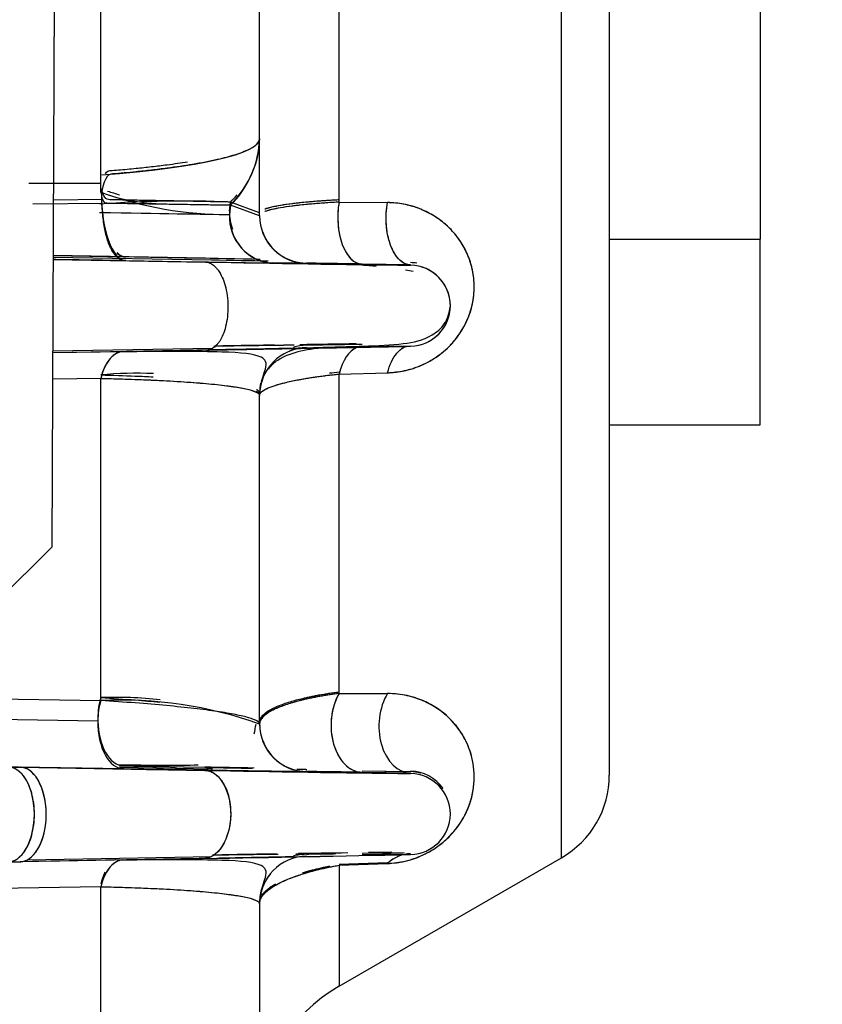
# Model space of a CAD drawing. Units: millimetres. Extents: x 0 to 408, y 0 to 202.
# Drawn here: x 243 to 246, y 134 to 137 of the extents above; entities that cross this region are included whole.
import ezdxf
from ezdxf.enums import TextEntityAlignment as Align
from ezdxf.lldxf.tags import DXFTag

# ---------------------------------------------------------------- set-up
doc = ezdxf.new("R2010")
doc.units = ezdxf.units.MM
for name, color, linetype in [('24880901_SOPORTE', 7, 'Continuous'), ('24883000_TMC60_0', 7, 'Continuous'), ('Predeterminado', 7, 'Continuous')]:
    doc.layers.add(name, color=color, linetype=linetype)
doc.styles.add('SEACAD_Arial', font='arial.ttf')
tags = doc.linetypes.add('HIDDEN2', pattern=[4.7625, 3.175, -1.5875]).pattern_tags.tags
tags[6:7] = [DXFTag(74, 4), DXFTag(75, 0), DXFTag(340, '0'), DXFTag(46, 0.0), DXFTag(50, 0.0), DXFTag(44, 0.0), DXFTag(45, 0.0)]
tags[4:5] = [DXFTag(74, 4), DXFTag(75, 0), DXFTag(340, '0'), DXFTag(46, 0.0), DXFTag(50, 0.0), DXFTag(44, 0.0), DXFTag(45, 0.0)]
doc.dimstyles.new('SOLE', dxfattribs={"dimtxt": 2.6, "dimasz": 2.08, "dimexe": 1.3, "dimexo": 1.3, "dimgap": 0.65, "dimtad": 1, "dimdec": 0, "dimlfac": 10, "dimdsep": 46, "dimtxsty": 'SEACAD_Arial', "dimblk1": '_SE_FILLED', "dimblk2": '_SE_FILLED', "dimsah": 1, "dimcen": 1.3, "dimadec": 0, "dimazin": 0, "dimtfac": 0.7, "dimtdec": 3, "dimtmove": 0, "dimatfit": 3, "dimfxl": 1, "dimarcsym": 0})

# ---------------------------------------------------------------- blocks, each defined once
blk = doc.blocks.new('SE2')
at = {"layer": '24880901_SOPORTE', "color": 7, "linetype": 'HIDDEN2'}
for p in [(243.4031, 138.6765), (242.8873, 134.9287)]:
    blk.add_line(p, (243.3894, 135.4265), dxfattribs=at)
at = {"layer": '24883000_TMC60_0', "color": 7, "linetype": 'HIDDEN2'}
for p, q in [((245.6176, 139.8112), (245.6176, 136.3956)), ((243.5426, 136.5972), (243.5426, 137.9089)), ((243.5426, 136.5417), (243.5426, 137.9089)), ((244.0426, 136.7111), (244.0426, 137.9029)), ((244.0426, 136.7111), (244.0426, 137.9029)), ((244.2926, 136.5117), (244.2926, 137.8075)), ((244.2926, 136.5117), (244.2926, 137.8075)), ((244.9926, 134.4496), (244.9926, 137.8079)), ((244.9926, 134.4496), (244.9926, 137.8079)), ((245.1426, 137.8081), (245.1426, 134.7094)), ((245.1426, 137.8081), (245.1426, 134.7094)), ((244.0426, 136.4689), (244.0426, 136.7111)), ((244.0426, 136.4689), (244.0426, 136.7111)), ((243.3163, 136.5715), (243.5411, 136.5717)), ((243.3291, 136.506), (243.5483, 136.5082)), ((243.5483, 136.5195), (243.394, 136.5182)), ((243.9478, 136.483), (243.9509, 136.512)), ((243.9509, 136.5017), (243.9478, 136.4727)), ((244.0426, 136.4783), (243.9509, 136.512)), ((243.975, 136.5031), (243.9509, 136.512)), ((244.0426, 136.4689), (243.9509, 136.5017)), ((244.2926, 136.5117), (244.4449, 136.5103)), ((244.2926, 136.5117), (244.4448, 136.5103)), ((245.1426, 136.3956), (245.6176, 136.3956)), ((245.1426, 136.3956), (245.6176, 136.3956)), ((245.6176, 135.8112), (245.6176, 136.3956)), ((243.8722, 136.3351), (243.3933, 136.3438)), ((243.8722, 136.3351), (243.3933, 136.3438)), ((243.3933, 136.3434), (243.6216, 136.3393)), ((243.3933, 136.3434), (243.6216, 136.3393)), ((243.3932, 136.3313), (243.8722, 136.3232)), ((243.3932, 136.3313), (243.8722, 136.3232)), ((243.8917, 136.3293), (243.3933, 136.3379)), ((243.6216, 136.3278), (243.402, 136.3315)), ((243.6216, 136.3278), (243.402, 136.3315)), ((244.19, 136.319), (244.19, 136.3196)), ((244.19, 136.319), (244.19, 136.3196)), ((244.5172, 136.3143), (244.365, 136.317)), ((244.5176, 136.3143), (244.365, 136.3169)), ((244.5172, 136.3144), (244.5176, 136.3131)), ((244.5176, 136.3143), (244.5176, 136.3131)), ((244.6361, 136.2259), (244.6365, 136.2227)), ((244.19, 136.0616), (244.19, 136.0622)), ((244.19, 136.0616), (244.19, 136.0622)), ((243.392, 136.0435), (243.8951, 136.0522)), ((243.8758, 136.0464), (243.392, 136.0377)), ((243.8758, 136.0464), (243.392, 136.0377)), ((243.392, 136.0383), (243.615, 136.0423)), ((243.392, 136.0383), (243.615, 136.0423)), ((244.365, 136.0575), (244.5176, 136.0602)), ((244.365, 136.0575), (244.5176, 136.0602)), ((244.2926, 135.971), (244.4452, 135.9751)), ((244.2926, 135.971), (244.4452, 135.9751)), ((244.2926, 134.9661), (244.2926, 135.971)), ((244.2926, 134.9661), (244.2926, 135.971)), ((243.5426, 135.9574), (243.3916, 135.9547)), ((243.5426, 135.9574), (243.3916, 135.9547)), ((243.5426, 134.9438), (243.5426, 135.9574)), ((243.5426, 134.9438), (243.5426, 135.9574)), ((244.0426, 135.9116), (244.0426, 135.9122)), ((244.0426, 135.9035), (244.0426, 135.9041)), ((244.0426, 135.9035), (244.0426, 135.9041)), ((244.0426, 134.8699), (244.0426, 135.9035)), ((244.0426, 134.8699), (244.0426, 135.9035)), ((245.1426, 135.8112), (245.6176, 135.8112)), ((242.9132, 134.9544), (243.5426, 134.9438)), ((242.9132, 134.9544), (243.5426, 134.9438)), ((244.2926, 134.9661), (244.4452, 134.966)), ((244.2926, 134.9661), (244.4452, 134.966)), ((243.5335, 134.8789), (242.6287, 134.8941)), ((243.5335, 134.8789), (242.6499, 134.8937)), ((243.615, 134.7288), (242.7106, 134.744)), ((243.615, 134.7288), (242.7314, 134.7436)), ((243.2525, 134.7346), (243.2901, 134.734)), ((243.2525, 134.7346), (243.2901, 134.734)), ((243.2901, 134.734), (243.8705, 134.7242)), ((243.2901, 134.734), (243.8705, 134.7242)), ((243.8938, 134.7283), (243.6013, 134.7333)), ((243.6017, 134.739), (243.8705, 134.7342)), ((243.6101, 134.7389), (243.8705, 134.7342)), ((244.19, 134.7199), (244.19, 134.7206)), ((244.19, 134.7199), (244.19, 134.7206)), ((244.365, 134.7231), (244.5176, 134.7203)), ((244.365, 134.7231), (244.5076, 134.7205)), ((244.5176, 134.7155), (244.365, 134.718)), ((244.5176, 134.7155), (244.365, 134.718)), ((244.5176, 134.7142), (244.5176, 134.7155)), ((244.5176, 134.7142), (244.5176, 134.7155)), ((244.6426, 134.587), (244.6426, 134.589)), ((243.3121, 134.4431), (243.8908, 134.4531)), ((244.19, 134.4601), (244.19, 134.4612)), ((244.19, 134.4601), (244.19, 134.4612)), ((244.4977, 134.4647), (244.365, 134.4626)), ((244.4557, 134.4641), (244.365, 134.4626)), ((244.365, 134.4592), (244.4918, 134.4616)), ((244.365, 134.4592), (244.4918, 134.4616)), ((243.2525, 134.4363), (243.2889, 134.4368)), ((243.2787, 134.4366), (243.2999, 134.4383)), ((243.8674, 134.4472), (243.2889, 134.4368)), ((243.3284, 134.4375), (243.2889, 134.4368)), ((243.615, 134.4432), (243.3286, 134.4381)), ((243.615, 134.4432), (243.332, 134.4381)), ((243.8674, 134.4472), (243.357, 134.438)), ((244.2926, 134.0455), (244.9926, 134.4496)), ((244.2926, 134.4293), (244.4452, 134.4344)), ((244.2926, 134.426), (244.4452, 134.4314)), ((244.2926, 134.426), (244.4452, 134.4314)), ((244.2926, 134.426), (244.2926, 134.0455)), ((244.2926, 134.426), (244.2926, 134.0455)), ((243.5426, 134.3583), (242.3146, 134.3361)), ((243.5426, 134.3583), (242.3364, 134.3365)), ((243.5426, 133.2448), (243.5426, 134.3583)), ((243.5426, 133.2448), (243.5426, 134.3583)), ((244.0426, 134.3102), (244.0426, 134.3113)), ((244.0426, 134.3044), (244.0426, 134.3055)), ((244.0426, 134.3044), (244.0426, 134.3055)), ((244.0426, 134.3044), (244.0426, 133.1709)), ((244.0426, 134.3044), (244.0426, 133.1709))]:
    blk.add_line(p, q, dxfattribs=at)
for centre, radius, start, end in [((243.7324, 136.7221), 0.3103, 314.7498, 357.984), ((243.9444, 137.6578), 1.1851, 250.2896, 270.1628), ((243.949, 137.6792), 1.1961, 251.2307, 253.1366), ((243.7338, 136.7318), 0.309, 314.6434, 320.3343), ((243.8027, 133.0824), 3.4328, 87.5256, 94.3844), ((244.0925, 136.4754), 0.1449, 176.9752, 199.8288), ((244.0926, 136.4651), 0.1451, 176.9849, 266.8009), ((244.1926, 136.4696), 0.15, 180, 184.4305), ((244.1926, 136.4689), 0.15, 180, 269), ((244.1926, 136.4689), 0.15, 180, 269), ((244.1926, 136.4696), 0.15, 200.6098, 269), ((243.0757, 118.3319), 18.0026, 88.96157, 88.99131), ((238.5399, -148.7284), 285.113, 88.893826, 88.978742), ((238.5432, -148.5515), 284.9361, 88.893801, 88.978771), ((248.4911, 421.3626), 285.0764, 269.021258, 269.114323), ((248.4882, 421.1856), 284.8994, 269.021229, 269.114352), ((246.057, 254.5904), 118.2873, 268.941648, 269.254327), ((246.0971, 257.1399), 120.8372, 268.944962, 269.251043), ((244.2453, 145.1953), 8.8765, 268.96214, 269.64262), ((244.1926, 136.4696), 0.15, 247.6682, 269), ((243.7943, 105.375), 30.9471, 88.94348, 89.26751), ((244.5152, 136.1942), 0.1273, 79.8732, 89.0852), ((244.5154, 136.1859), 0.1272, 271.0036, 88.9967), ((244.5154, 136.1859), 0.1272, 359.4398, 72.78), ((244.5154, 136.1859), 0.1272, 287.2201, 345.9952), ((246.0417, 18.8328), 117.2455, 90.953876, 91.04499), ((246.083, 16.2073), 119.8713, 90.952709, 91.041835), ((246.0417, 18.8328), 117.2455, 90.828685, 90.915414), ((246.083, 16.2073), 119.8713, 90.830268, 90.915094), ((245.319, 44.4612), 91.6079, 90.706179, 90.712592), ((245.34, 43.1061), 92.9632, 90.708801, 90.715097), ((245.319, 44.4612), 91.6079, 90.730688, 90.888618), ((245.34, 43.1061), 92.9632, 90.732952, 90.888571), ((244.1926, 135.9035), 0.15, 91, 180), ((244.1926, 135.9041), 0.15, 91, 111.7302), ((244.1926, 135.9116), 0.15, 91, 107.2741), ((244.1926, 135.9035), 0.15, 136.9134, 180), ((243.6571, 134.7291), 1.2443, 87.6395, 95.2791), ((244.1926, 135.9116), 0.15, 168.0272, 180), ((243.6571, 134.7291), 1.2443, 71.952, 72.5356), ((244.1926, 135.9041), 0.15, 176.9507, 180), ((243.5843, 133.5459), 1.4081, 84.0698, 91.6994), ((243.606, 133.6449), 1.3005, 70.3819, 92.793), ((244.1926, 134.8706), 0.15, 180, 184.7981), ((244.1926, 134.8699), 0.15, 180, 269), ((244.1926, 134.8699), 0.15, 180, 269), ((244.1926, 134.8706), 0.15, 200.5986, 269), ((241.773, 9.9955), 124.7563, 88.965563, 89.036641), ((242.4928, 47.0785), 87.6666, 88.998405, 89.09952), ((244.1926, 134.8706), 0.15, 247.6075, 269), ((245.3381, 227.6759), 92.9631, 268.937922, 269.292354), ((245.5523, 222.3502), 87.6421, 268.900444, 269.323535), ((246.1271, 259.4315), 124.7277, 268.963344, 269.260636), ((244.7419, 157.9484), 23.2283, 268.63852, 268.64084), ((243.9317, 111.5305), 23.1916, 88.92943, 89.36182), ((244.5154, 134.5944), 0.1272, 34.9458, 89), ((244.5149, 134.5927), 0.1277, 74.5912, 88.7861), ((244.5149, 134.5927), 0.1277, 74.3727, 88.8003), ((244.5154, 134.587), 0.1272, 271, 89), ((244.5154, 134.587), 0.1272, 271, 89), ((244.8426, 134.7094), 0.3, 300, 360), ((242.481, 222.6541), 88.2178, 270.900475, 271.322835), ((241.7573, 259.9518), 125.5223, 270.963237, 271.260074), ((245.319, 42.8603), 91.6079, 90.76192, 90.890905), ((245.34, 41.5051), 92.9632, 90.763704, 90.890826), ((245.5598, 46.2801), 88.1933, 90.951458, 91.079186), ((246.1381, 8.9841), 125.4936, 90.93269, 91.022459), ((244.1926, 134.3044), 0.15, 91, 180), ((244.1926, 134.3113), 0.15, 91, 106.7301), ((245.319, 42.8603), 91.6079, 90.706179, 90.726976), ((245.34, 41.5051), 92.9632, 90.708801, 90.729293), ((244.1926, 134.3102), 0.15, 91, 102.5515), ((245.5598, 46.2801), 88.1933, 90.81394, 90.906407), ((246.1381, 8.9841), 125.4936, 90.830202, 90.90103), ((245.5598, 46.2801), 88.1933, 90.715544, 90.763136), ((246.1381, 8.9841), 125.4936, 90.767069, 90.800319), ((244.5208, 134.3536), 0.1085, 91.6862, 134.1387), ((244.1926, 134.3044), 0.15, 141.3264, 180), ((244.1926, 134.3102), 0.15, 162.3627, 180), ((244.5426, 133.6125), 0.5, 120, 180)]:
    blk.add_arc(centre, radius, start, end, dxfattribs=at)
for centre, major_axis, ratio, start_param, end_param in [((243.0426, 136.7111), (1, 0), 0.131518, 5.239645, 6.283185), ((243.0426, 136.7111), (-1, 0), 0.500866, 2.710081, 3.141593), ((243.6226, 136.5407), (0.0005, 0.2129), 0.365647, 1.564728, 3.135524), ((244.0872, 136.4702), (0.0022, 0.15), 0.929368, 1.373627, 1.568088), ((244.3676, 136.4669), (0.0025, 0.15), 0.5277, 1.276157, 3.140416), ((243.0387, 136.4889), (0.9782, -0.0171), 0.001, -1.033527, -0.378097), ((244.0872, 136.4702), (-0.0022, -0.15), 0.929368, 4.70968, 6.280477), ((244.0872, 136.4807), (0.003, 0.15), 0.929355, 1.573505, 1.958565), ((243.6226, 136.5522), (0.0006, 0.2129), 0.365606, 2.773978, 3.136915), ((243.6176, 135.8923), (0.0027, -0.15), 0.548781, 3.140397, 4.25373), ((243.6176, 135.8923), (0.0027, -0.15), 0.548781, 3.232366, 4.25373), ((244.3676, 135.9075), (0.0027, -0.15), 0.545871, 3.345993, 4.265468), ((244.3676, 135.9075), (0.0027, -0.15), 0.545871, 3.345993, 4.265468), ((243.6176, 134.8885), (0.0027, 0.15), 0.560392, 1.133903, 1.581785), ((244.3676, 134.868), (0.0025, 0.15), 0.669065, 0.868554, 3.140247), ((244.5202, 134.8655), (-0.0025, -0.15), 0.681515, 3.989355, 6.281819), ((244.5202, 134.8655), (-0.0025, -0.15), 0.681515, 3.989355, 6.281819), ((243.6176, 134.8788), (-0.0025, -0.15), 0.560421, 4.273081, 4.720963), ((243.6176, 134.8788), (-0.0025, -0.15), 0.56042, 4.273081, 4.720963), ((243.6176, 134.8788), (-0.0025, -0.15), 0.560421, 4.720963, 6.281978), ((243.6176, 134.8788), (-0.0025, -0.15), 0.560421, 4.720963, 6.281978), ((243.6176, 134.8885), (0.0027, 0.15), 0.560392, 1.634924, 3.1428), ((244.5202, 134.3121), (0.0028, -0.15), 0.817653, 3.139855, 3.776406), ((243.6176, 134.2933), (0.0027, -0.15), 0.548781, 3.140397, 4.25373), ((243.6176, 134.2933), (0.0027, -0.15), 0.548781, 3.229721, 4.25373), ((243.6176, 134.3024), (-0.0025, 0.15), 0.54881, 0.327029, 0.362009)]:
    blk.add_ellipse(centre, major_axis=major_axis, ratio=ratio, start_param=start_param, end_param=end_param, dxfattribs=at)
for points, degree, knots in [([(244.0426, 136.7111), (244.0425, 136.7097), (244.0423, 136.707), (244.0409, 136.7031), (244.0388, 136.6995), (244.0363, 136.6963), (244.0335, 136.6934), (244.0306, 136.6908), (244.026, 136.6872), (244.0192, 136.6827), (244.0012, 136.673), (243.9683, 136.6604), (243.9086, 136.6447), (243.8375, 136.6307), (243.7649, 136.6199), (243.7039, 136.6124), (243.6583, 136.6074), (243.6174, 136.6035), (243.5813, 136.6003), (243.5573, 136.5984), (243.5447, 136.5421)], 3, [0, 0, 0, 0, 0.03073, 0.059157, 0.085279, 0.109098, 0.130612, 0.149823, 0.166729, 0.209968, 0.25009, 0.384834, 0.500011, 0.634482, 0.749931, 0.815234, 0.87496, 0.919545, 0.961225, 1, 1, 1, 1]), ([(243.5576, 136.6012), (243.5623, 136.6101), (243.576, 136.6111), (243.5987, 136.613), (243.6263, 136.6155), (243.6613, 136.6189), (243.7039, 136.6234), (243.7589, 136.6301), (243.7956, 136.6354), (243.8158, 136.6386)], 3, [0.0133589, 0.0133589, 0.0133589, 0.0133589, 0.0288092, 0.0592531, 0.0913323, 0.1250466, 0.1847688, 0.2500769, 0.3418581, 0.3418581, 0.3418581, 0.3418581]), ([(243.9509, 136.512), (243.9468, 136.5121), (243.9387, 136.5122), (243.9254, 136.5125), (243.9115, 136.5128), (243.8971, 136.513), (243.8822, 136.5133), (243.8669, 136.5136), (243.8512, 136.5139), (243.8353, 136.5142), (243.8192, 136.5145), (243.8029, 136.5148), (243.7739, 136.5154), (243.7316, 136.5161), (243.6823, 136.517), (243.6423, 136.5178), (243.6101, 136.5184), (243.5767, 136.5189), (243.5529, 136.5194), (243.5447, 136.5534)], 3, [0, 0, 0, 0, 0.050741, 0.100404, 0.148989, 0.196499, 0.242935, 0.288297, 0.332589, 0.375809, 0.417961, 0.459043, 0.499058, 0.629635, 0.748685, 0.810776, 0.86972, 0.935833, 1, 1, 1, 1]), ([(243.9509, 136.5017), (243.9114, 136.5022), (243.8553, 136.5031), (243.7163, 136.5054), (243.6333, 136.5068), (243.5447, 136.5421)], 3, [0, 0, 0, 0, 0.5, 0.5, 1, 1, 1, 1]), ([(243.9509, 136.5017), (243.9433, 136.5018), (243.9284, 136.502), (243.9025, 136.5024), (243.8752, 136.5028), (243.8465, 136.5033), (243.817, 136.5038), (243.7789, 136.5044), (243.7316, 136.5051), (243.6823, 136.506), (243.6423, 136.5066), (243.6139, 136.5071), (243.5881, 136.5075), (243.5647, 136.5079), (243.549, 136.5082), (243.5447, 136.5421)], 3, [0, 0, 0, 0, 0.092198, 0.180774, 0.265738, 0.347099, 0.424862, 0.499033, 0.629622, 0.74867, 0.81077, 0.86971, 0.914006, 0.957439, 1, 1, 1, 1]), ([(244.2926, 136.5188), (244.273, 136.5178), (244.2545, 136.5166), (244.2196, 136.5141), (244.2031, 136.5127), (244.1798, 136.5105), (244.1723, 136.5097), (244.1578, 136.5081), (244.1508, 136.5073), (244.131, 136.5048), (244.1191, 136.5031), (244.0976, 136.4994), (244.0881, 136.4976), (244.0758, 136.4947), (244.072, 136.4937), (244.0651, 136.4917), (244.062, 136.4907), (244.0592, 136.4897)], 3, [0, 0, 0, 0, 0.125, 0.125, 0.25, 0.25, 0.3125, 0.3125, 0.375, 0.375, 0.5, 0.5, 0.625, 0.625, 0.6875, 0.6875, 0.75, 0.75, 0.75, 0.75]), ([(244.2926, 136.5117), (244.273, 136.5107), (244.2545, 136.5095), (244.2196, 136.5069), (244.2031, 136.5055), (244.1798, 136.5032), (244.1723, 136.5025), (244.1578, 136.5008), (244.1508, 136.5), (244.131, 136.4974), (244.1191, 136.4956), (244.0976, 136.492), (244.0881, 136.49), (244.0758, 136.4871), (244.072, 136.4861), (244.0651, 136.4841), (244.062, 136.4831), (244.0593, 136.4821)], 3, [0, 0, 0, 0, 0.125, 0.125, 0.25, 0.25, 0.3125, 0.3125, 0.375, 0.375, 0.5, 0.5, 0.625, 0.625, 0.6875, 0.6875, 0.749559, 0.749559, 0.749559, 0.749559]), ([(244.2926, 136.5117), (244.2805, 136.511), (244.2558, 136.5096), (244.2209, 136.5071), (244.1834, 136.5037), (244.1445, 136.4994), (244.109, 136.4942), (244.0794, 136.4883), (244.0653, 136.4843), (244.0593, 136.4821), (244.0593, 136.4821)], 3, [0, 0, 0, 0, 0.0801107, 0.1636939, 0.2507758, 0.3689705, 0.5006601, 0.6156074, 0.7505827, 0.751024, 0.751024, 0.751024, 0.751024]), ([(244.2926, 136.5188), (244.2866, 136.5185), (244.2745, 136.5178), (244.2568, 136.5167), (244.2392, 136.5156), (244.2218, 136.5143), (244.2048, 136.5128), (244.1789, 136.5105), (244.1449, 136.5068), (244.11, 136.5018), (244.0802, 136.4961), (244.0658, 136.4921), (244.0594, 136.4898), (244.0594, 136.4898)], 3, [0, 0, 0, 0, 0.0394512, 0.0797586, 0.1209256, 0.1629553, 0.205851, 0.249616, 0.3677516, 0.4993447, 0.6072779, 0.7492915, 0.7504074, 0.7504074, 0.7504074, 0.7504074]), ([(244.2926, 136.5117), (244.2886, 136.4895), (244.2875, 136.4656), (244.2909, 136.4196), (244.2955, 136.3976), (244.3095, 136.3599), (244.3189, 136.3443), (244.3405, 136.3229), (244.3527, 136.3172), (244.365, 136.317)], 3, [0, 0, 0, 0, 0.25, 0.25, 0.5, 0.5, 0.75, 0.75, 1, 1, 1, 1]), ([(244.5172, 136.3143), (244.5049, 136.3146), (244.4926, 136.3204), (244.4709, 136.3419), (244.4615, 136.3576), (244.4474, 136.3956), (244.4429, 136.4178), (244.4396, 136.464), (244.4408, 136.488), (244.4449, 136.5103)], 3, [0, 0, 0, 0, 0.25, 0.25, 0.5, 0.5, 0.75, 0.75, 1, 1, 1, 1]), ([(244.5174, 136.3144), (244.5066, 136.3146), (244.4948, 136.319), (244.4724, 136.3397), (244.462, 136.3561), (244.4468, 136.3971), (244.4422, 136.4214), (244.4396, 136.4685), (244.4414, 136.4911), (244.4448, 136.5103)], 3, [0, 0, 0, 0, 0.25, 0.25, 0.5, 0.5, 0.75, 0.75, 1, 1, 1, 1]), ([(244.4452, 135.9751), (244.4452, 135.9751), (244.4452, 135.9751), (244.4454, 135.9751), (244.4455, 135.9751), (244.4459, 135.9751), (244.4462, 135.9752), (244.4486, 135.9752), (244.4508, 135.9753), (244.4573, 135.9757), (244.4616, 135.976), (244.4747, 135.9773), (244.4834, 135.9786), (244.501, 135.982), (244.5098, 135.9842), (244.5232, 135.9881), (244.5276, 135.9896), (244.5365, 135.9927), (244.541, 135.9944), (244.563, 136.0033), (244.5802, 136.0123), (244.6052, 136.029), (244.6132, 136.0351), (244.6285, 136.0479), (244.6359, 136.0548), (244.6463, 136.0657), (244.6497, 136.0694), (244.6563, 136.0771), (244.6595, 136.081), (244.6688, 136.0931), (244.6744, 136.1013), (244.6846, 136.1183), (244.6892, 136.127), (244.6954, 136.1404), (244.6973, 136.1448), (244.7009, 136.1538), (244.7026, 136.1583), (244.7071, 136.1719), (244.7096, 136.1809), (244.7136, 136.1992), (244.715, 136.2083), (244.718, 136.2354), (244.718, 136.2531), (244.7159, 136.2748), (244.7153, 136.2791), (244.714, 136.2877), (244.7133, 136.2919), (244.7108, 136.3044), (244.7087, 136.3126), (244.7038, 136.3285), (244.701, 136.3364), (244.6946, 136.3516), (244.6911, 136.3591), (244.6795, 136.3809), (244.6706, 136.3944), (244.6555, 136.4133), (244.6502, 136.4193), (244.639, 136.431), (244.6331, 136.4366), (244.6148, 136.4525), (244.6018, 136.462), (244.5741, 136.4786), (244.5595, 136.4857), (244.5401, 136.4931), (244.5362, 136.4945), (244.5283, 136.4971), (244.5243, 136.4983), (244.5123, 136.5017), (244.5041, 136.5037), (244.4794, 136.5084), (244.4624, 136.5101), (244.4448, 136.5103)], 3, [0, 0, 0, 0, 0.00003, 0.00003, 0.000522, 0.000522, 0.001505, 0.001505, 0.009367, 0.009367, 0.025091, 0.025091, 0.05654, 0.05654, 0.087988, 0.087988, 0.103713, 0.103713, 0.119437, 0.119437, 0.182335, 0.182335, 0.213783, 0.213783, 0.245232, 0.245232, 0.260956, 0.260956, 0.276681, 0.276681, 0.308129, 0.308129, 0.339578, 0.339578, 0.355302, 0.355302, 0.371027, 0.371027, 0.402475, 0.402475, 0.433924, 0.433924, 0.496821, 0.496821, 0.512546, 0.512546, 0.52827, 0.52827, 0.559719, 0.559719, 0.591167, 0.591167, 0.622616, 0.622616, 0.685513, 0.685513, 0.716962, 0.716962, 0.748411, 0.748411, 0.811308, 0.811308, 0.874205, 0.874205, 0.88993, 0.88993, 0.905654, 0.905654, 0.937103, 0.937103, 1, 1, 1, 1]), ([(244.4452, 135.9751), (244.4622, 135.9765), (244.4962, 135.9791), (244.5485, 135.9956), (244.5994, 136.0227), (244.6453, 136.0614), (244.682, 136.1097), (244.7066, 136.1637), (244.7182, 136.2192), (244.7178, 136.2733), (244.7069, 136.3239), (244.6806, 136.3851), (244.6285, 136.4482), (244.5583, 136.489), (244.4953, 136.5073), (244.4616, 136.5093), (244.4448, 136.5103)], 3, [0, 0, 0, 0, 0.062499, 0.125148, 0.187638, 0.249939, 0.312516, 0.375165, 0.437847, 0.500405, 0.563035, 0.625717, 0.750421, 0.874858, 0.937758, 1, 1, 1, 1]), ([(244.19, 136.319), (244.19, 136.3188), (244.1633, 136.3192), (244.1367, 136.3195), (244.0845, 136.3203)], 2, [0, 0, 0, 0.5, 0.5, 1, 1, 1]), ([(244.365, 136.3169), (244.3513, 136.3171), (244.3383, 136.3174), (244.3138, 136.3178), (244.3023, 136.318), (244.286, 136.3182), (244.2808, 136.3183), (244.2706, 136.3185), (244.2657, 136.3186), (244.2519, 136.3188), (244.2435, 136.3189), (244.2285, 136.3191), (244.2219, 136.3192), (244.2132, 136.3194), (244.2105, 136.3194), (244.2057, 136.3195), (244.2035, 136.3195), (244.1977, 136.3196), (244.1949, 136.3196), (244.191, 136.3197), (244.19, 136.3197), (244.19, 136.3196)], 3, [0, 0, 0, 0, 0.125, 0.125, 0.25, 0.25, 0.3125, 0.3125, 0.375, 0.375, 0.5, 0.5, 0.625, 0.625, 0.6875, 0.6875, 0.75, 0.75, 0.875, 0.875, 1, 1, 1, 1]), ([(243.885, 136.0478), (243.9784, 136.0494), (244.1524, 136.0526), (244.3606, 136.058), (244.4888, 136.0631), (244.5728, 136.0804), (244.6312, 136.1288), (244.6383, 136.1629), (244.6426, 136.1851)], 3, [0, 0, 0, 0, 0.215413, 0.477087, 0.666461, 0.821639, 0.90366, 1, 1, 1, 1]), ([(244.365, 136.0643), (244.3509, 136.064), (244.3376, 136.0638), (244.3127, 136.0634), (244.301, 136.0632), (244.2846, 136.063), (244.2794, 136.0629), (244.2692, 136.0627), (244.2644, 136.0626), (244.2505, 136.0624), (244.2422, 136.0623), (244.2274, 136.062), (244.2209, 136.0619), (244.2096, 136.0618), (244.2049, 136.0617), (244.1975, 136.0616), (244.1947, 136.0616), (244.1909, 136.0616), (244.19, 136.0616), (244.19, 136.0616)], 3, [0, 0, 0, 0, 0.125, 0.125, 0.25, 0.25, 0.3125, 0.3125, 0.375, 0.375, 0.5, 0.5, 0.625, 0.625, 0.75, 0.75, 0.875, 0.875, 1, 1, 1, 1]), ([(244.3514, 136.0641), (244.318, 136.0635), (244.2901, 136.063), (244.2576, 136.0625), (244.2348, 136.0622), (244.2126, 136.0618), (244.2012, 136.0617), (244.19, 136.0615), (244.19, 136.0616)], 2, [0.0417252, 0.0417252, 0.0417252, 0.25, 0.25, 0.5, 0.5, 0.75, 0.75, 1, 1, 1]), ([(244.045, 135.9306), (244.0479, 135.942), (244.0536, 135.9657), (244.0676, 136.003), (244.0556, 136.0315), (243.9591, 136.0406), (243.7925, 136.0425), (243.6765, 136.0415), (243.6039, 136.0408)], 3, [0, 0, 0, 0, 0.048526, 0.118238, 0.324795, 0.62123, 0.801304, 1, 1, 1, 1]), ([(243.615, 136.0423), (243.6584, 136.0431), (243.7002, 136.0439), (243.7798, 136.0453), (243.8177, 136.046), (243.863, 136.0469), (243.8727, 136.047), (243.8822, 136.0472)], 3, [0, 0, 0, 0, 0.125, 0.125, 0.25, 0.25, 0.2847392, 0.2847392, 0.2847392, 0.2847392]), ([(243.615, 136.0423), (243.7461, 136.0447), (243.8531, 136.0467), (243.868, 136.047), (243.8822, 136.0472)], 2, [0, 0, 0, 0.25, 0.25, 0.284624, 0.284624, 0.284624]), ([(243.8758, 136.0464), (244.0214, 136.049), (244.1417, 136.0512), (244.2621, 136.0535), (244.346, 136.0551), (244.4299, 136.0567), (244.4739, 136.0576), (244.5178, 136.0585), (244.5176, 136.0587)], 2, [0, 0, 0, 0.25, 0.25, 0.5, 0.5, 0.75, 0.75, 1, 1, 1]), ([(243.8758, 136.0464), (244.0699, 136.0499), (244.2341, 136.0529), (244.4579, 136.0572), (244.5179, 136.0585), (244.5176, 136.0587)], 3, [0, 0, 0, 0, 0.5, 0.5, 1, 1, 1, 1]), ([(244.3539, 136.0559), (244.2841, 136.0568), (244.1966, 136.0538), (244.1082, 136.0243), (244.0774, 135.997), (244.0694, 135.9864)], 3, [0, 0, 0, 0, 0.4947776, 0.7398602, 0.8677152, 0.8677152, 0.8677152, 0.8677152]), ([(244.4452, 135.9751), (244.4482, 135.987), (244.4522, 135.9987), (244.4621, 136.0197), (244.468, 136.0292), (244.481, 136.0445), (244.4882, 136.0504), (244.4984, 136.0559), (244.5013, 136.0571), (244.5042, 136.058)], 3, [0, 0, 0, 0, 0.25, 0.25, 0.5, 0.5, 0.75, 0.75, 0.847802, 0.847802, 0.847802, 0.847802]), ([(244.4452, 135.9751), (244.4482, 135.987), (244.4522, 135.9987), (244.4621, 136.0197), (244.468, 136.0291), (244.481, 136.0445), (244.4881, 136.0504), (244.4984, 136.0558), (244.5013, 136.0571), (244.5042, 136.058)], 3, [0, 0, 0, 0, 0.25, 0.25, 0.5, 0.5, 0.75, 0.75, 0.848442, 0.848442, 0.848442, 0.848442]), ([(244.0426, 135.9041), (244.0426, 135.907), (244.044, 135.91), (244.0493, 135.9159), (244.0533, 135.9189), (244.064, 135.9249), (244.0706, 135.9279), (244.0868, 135.934), (244.0961, 135.9369), (244.1173, 135.9428), (244.1291, 135.9457), (244.1489, 135.9499), (244.1558, 135.9513), (244.1703, 135.9541), (244.1778, 135.9554), (244.2012, 135.9594), (244.2179, 135.9619), (244.2535, 135.9667), (244.2724, 135.9689), (244.2926, 135.971)], 3, [0, 0, 0, 0, 0.125, 0.125, 0.25, 0.25, 0.375, 0.375, 0.5, 0.5, 0.625, 0.625, 0.6875, 0.6875, 0.75, 0.75, 0.875, 0.875, 1, 1, 1, 1]), ([(244.0426, 135.9041), (244.0427, 135.9054), (244.0431, 135.9084), (244.0465, 135.9133), (244.0521, 135.918), (244.0626, 135.9244), (244.0792, 135.9317), (244.1085, 135.9407), (244.1437, 135.9492), (244.1777, 135.9555), (244.2039, 135.9597), (244.221, 135.9623), (244.2384, 135.9647), (244.2562, 135.9669), (244.2742, 135.969), (244.2865, 135.9703), (244.2926, 135.971)], 3, [0, 0, 0, 0, 0.055007, 0.125784, 0.203151, 0.250644, 0.387723, 0.500755, 0.631722, 0.750641, 0.794281, 0.837078, 0.879041, 0.920177, 0.960494, 1, 1, 1, 1]), ([(243.5426, 135.9681), (243.5804, 135.9672), (243.6167, 135.9661), (243.6708, 135.964), (243.6896, 135.9632), (243.7079, 135.9623)], 3, [0, 0, 0, 0, 0.125, 0.125, 0.1951225, 0.1951225, 0.1951225, 0.1951225]), ([(243.5426, 135.9574), (243.5804, 135.9566), (243.6167, 135.9555), (243.686, 135.953), (243.7188, 135.9515), (243.7805, 135.9482), (243.8094, 135.9463), (243.8625, 135.9423), (243.8868, 135.9401), (243.9304, 135.9354), (243.9498, 135.9329), (243.9832, 135.9276), (243.9972, 135.9248), (244.0198, 135.9191), (244.0283, 135.9161), (244.0397, 135.9099), (244.0426, 135.9067), (244.0426, 135.9035)], 3, [0, 0, 0, 0, 0.125, 0.125, 0.25, 0.25, 0.375, 0.375, 0.5, 0.5, 0.625, 0.625, 0.75, 0.75, 0.875, 0.875, 1, 1, 1, 1]), ([(243.5426, 135.9574), (243.5572, 135.9571), (243.5868, 135.9563), (243.6294, 135.955), (243.671, 135.9535), (243.7114, 135.9518), (243.7684, 135.9489), (243.8384, 135.9444), (243.91, 135.938), (243.9687, 135.9304), (244.0036, 135.9236), (244.0239, 135.9176), (244.0322, 135.9141), (244.0368, 135.9114), (244.0391, 135.9097), (244.041, 135.9078), (244.0423, 135.9057), (244.0425, 135.9043), (244.0426, 135.9035)], 3, [0, 0, 0, 0, 0.045026, 0.091038, 0.138065, 0.186135, 0.235276, 0.353849, 0.481685, 0.602625, 0.737843, 0.799992, 0.868485, 0.890187, 0.91419, 0.940493, 0.969096, 1, 1, 1, 1]), ([(244.0326, 135.9227), (244.0331, 135.9225), (244.0336, 135.9222), (244.0397, 135.9188), (244.0426, 135.9155), (244.0426, 135.9122)], 3, [0.8650858, 0.8650858, 0.8650858, 0.8650858, 0.875, 0.875, 1, 1, 1, 1]), ([(243.5426, 134.9534), (243.5804, 134.951), (243.6167, 134.9484), (243.6784, 134.9435), (243.7043, 134.9413), (243.729, 134.939)], 3, [0, 0, 0, 0, 0.125, 0.125, 0.2225174, 0.2225174, 0.2225174, 0.2225174]), ([(244.0426, 134.8766), (244.0428, 134.879), (244.0433, 134.8843), (244.0482, 134.8932), (244.0569, 134.9023), (244.0678, 134.9101), (244.079, 134.9167), (244.0909, 134.9226), (244.1112, 134.9312), (244.1403, 134.9412), (244.1735, 134.9499), (244.1981, 134.9553), (244.2134, 134.9584), (244.2289, 134.9614), (244.2446, 134.9641), (244.2605, 134.9666), (244.2764, 134.9689), (244.2872, 134.9704), (244.2926, 134.9711)], 3, [0, 0, 0, 0, 0.067793, 0.151233, 0.250159, 0.326763, 0.374412, 0.441309, 0.499685, 0.63329, 0.748684, 0.787734, 0.82571, 0.862626, 0.898498, 0.933341, 0.96717, 1, 1, 1, 1]), ([(244.2926, 134.9661), (244.2816, 134.9647), (244.2711, 134.9632), (244.2509, 134.9601), (244.2413, 134.9585), (244.2228, 134.9552), (244.214, 134.9535), (244.197, 134.95), (244.1889, 134.9482), (244.1733, 134.9445), (244.1659, 134.9426), (244.1552, 134.9397), (244.1517, 134.9387), (244.1449, 134.9368), (244.1416, 134.9358), (244.1255, 134.9308), (244.114, 134.9267), (244.0937, 134.9185), (244.0849, 134.9143), (244.0697, 134.9058), (244.0633, 134.9015), (244.053, 134.8928), (244.0491, 134.8883), (244.0439, 134.8795), (244.0426, 134.875), (244.0426, 134.8706)], 3, [0, 0, 0, 0, 0.0625, 0.0625, 0.125, 0.125, 0.1875, 0.1875, 0.25, 0.25, 0.3125, 0.3125, 0.34375, 0.34375, 0.375, 0.375, 0.5, 0.5, 0.625, 0.625, 0.75, 0.75, 0.875, 0.875, 1, 1, 1, 1]), ([(244.2926, 134.9661), (244.2832, 134.9649), (244.2639, 134.9623), (244.2364, 134.9577), (244.2093, 134.9526), (244.177, 134.9456), (244.1404, 134.936), (244.1113, 134.9259), (244.091, 134.9172), (244.0792, 134.9112), (244.0679, 134.9046), (244.0589, 134.898), (244.0517, 134.8911), (244.047, 134.8851), (244.0443, 134.8797), (244.0428, 134.875), (244.0427, 134.872), (244.0426, 134.8706)], 3, [0, 0, 0, 0, 0.057907, 0.11888, 0.183001, 0.250348, 0.366258, 0.500507, 0.558316, 0.624413, 0.672405, 0.748659, 0.81026, 0.866231, 0.916533, 0.961133, 1, 1, 1, 1]), ([(244.1817, 134.9516), (244.1891, 134.9533), (244.1968, 134.955), (244.2092, 134.9576), (244.2136, 134.9584), (244.2225, 134.9602), (244.2271, 134.961), (244.2411, 134.9635), (244.2508, 134.9651), (244.2711, 134.9682), (244.2816, 134.9697), (244.2926, 134.9711)], 3, [0.7536724, 0.7536724, 0.7536724, 0.7536724, 0.8125, 0.8125, 0.84375, 0.84375, 0.875, 0.875, 0.9375, 0.9375, 1, 1, 1, 1]), ([(244.2926, 134.9661), (244.2875, 134.9576), (244.2828, 134.9475), (244.2747, 134.9244), (244.2714, 134.9113), (244.2674, 134.8829), (244.2667, 134.8676), (244.2686, 134.8366), (244.2712, 134.821), (244.2797, 134.7919), (244.2856, 134.7785), (244.2994, 134.7555), (244.3073, 134.746), (244.3239, 134.7313), (244.3325, 134.7262), (244.3493, 134.7196), (244.3574, 134.7182), (244.365, 134.718)], 3, [0, 0, 0, 0, 0.125, 0.125, 0.25, 0.25, 0.375, 0.375, 0.5, 0.5, 0.625, 0.625, 0.75, 0.75, 0.875, 0.875, 1, 1, 1, 1]), ([(244.4452, 134.4314), (244.4541, 134.4318), (244.4633, 134.4325), (244.478, 134.4345), (244.483, 134.4353), (244.4933, 134.4372), (244.4987, 134.4384), (244.5097, 134.4411), (244.5154, 134.4427), (244.5243, 134.4455), (244.5273, 134.4465), (244.5334, 134.4486), (244.5365, 134.4498), (244.546, 134.4535), (244.5524, 134.4562), (244.5623, 134.4609), (244.5657, 134.4626), (244.5724, 134.4661), (244.5757, 134.468), (244.5824, 134.4718), (244.5856, 134.4738), (244.5922, 134.4779), (244.5954, 134.48), (244.6048, 134.4865), (244.6108, 134.491), (244.6192, 134.4978), (244.6219, 134.5001), (244.6271, 134.5046), (244.6295, 134.5069), (244.6367, 134.5136), (244.6412, 134.5181), (244.6474, 134.5248), (244.6494, 134.527), (244.6532, 134.5314), (244.655, 134.5336), (244.6603, 134.54), (244.6636, 134.5443), (244.6727, 134.5568), (244.6779, 134.565), (244.6871, 134.5812), (244.6911, 134.589), (244.698, 134.6044), (244.7009, 134.612), (244.7086, 134.6343), (244.7121, 134.6488), (244.7155, 134.6701), (244.7163, 134.6772), (244.7174, 134.6912), (244.7176, 134.6982), (244.7175, 134.7189), (244.7163, 134.7324), (244.7119, 134.7588), (244.7087, 134.7717), (244.7003, 134.797), (244.6951, 134.8094), (244.6826, 134.8334), (244.6754, 134.8452), (244.6628, 134.8622), (244.6583, 134.8677), (244.6487, 134.8787), (244.6436, 134.884), (244.6275, 134.8995), (244.6157, 134.9092), (244.596, 134.9226), (244.5891, 134.9268), (244.5747, 134.9348), (244.5671, 134.9386), (244.5551, 134.9439), (244.5511, 134.9456), (244.5427, 134.9488), (244.5385, 134.9503), (244.5254, 134.9546), (244.5164, 134.9571), (244.4976, 134.9613), (244.4877, 134.963), (244.4672, 134.9653), (244.4565, 134.966), (244.4452, 134.966)], 3, [0, 0, 0, 0, 0.03125, 0.03125, 0.046875, 0.046875, 0.0625, 0.0625, 0.078125, 0.078125, 0.085938, 0.085938, 0.09375, 0.09375, 0.109375, 0.109375, 0.117187, 0.117187, 0.125, 0.125, 0.132812, 0.132812, 0.140625, 0.140625, 0.15625, 0.15625, 0.164062, 0.164062, 0.171875, 0.171875, 0.1875, 0.1875, 0.195312, 0.195312, 0.203125, 0.203125, 0.21875, 0.21875, 0.25, 0.25, 0.28125, 0.28125, 0.3125, 0.3125, 0.375, 0.375, 0.40625, 0.40625, 0.4375, 0.4375, 0.5, 0.5, 0.5625, 0.5625, 0.625, 0.625, 0.6875, 0.6875, 0.71875, 0.71875, 0.75, 0.75, 0.8125, 0.8125, 0.84375, 0.84375, 0.875, 0.875, 0.890625, 0.890625, 0.90625, 0.90625, 0.9375, 0.9375, 0.96875, 0.96875, 1, 1, 1, 1]), ([(244.4452, 134.4314), (244.4633, 134.4328), (244.4994, 134.4356), (244.5634, 134.4584), (244.6145, 134.4925), (244.6432, 134.5192), (244.6653, 134.5457), (244.687, 134.5787), (244.7045, 134.618), (244.7191, 134.6768), (244.7183, 134.746), (244.6928, 134.8233), (244.6423, 134.8921), (244.5768, 134.938), (244.5161, 134.9581), (244.4772, 134.9649), (244.4557, 134.9656), (244.4452, 134.966)], 3, [0, 0, 0, 0, 0.063136, 0.125492, 0.155212, 0.188519, 0.217816, 0.251566, 0.314205, 0.376462, 0.501341, 0.62509, 0.749805, 0.874683, 0.937351, 0.969474, 1, 1, 1, 1]), ([(244.0426, 134.8699), (244.0426, 134.8731), (244.0397, 134.8764), (244.0283, 134.883), (244.0198, 134.8863), (243.9972, 134.893), (243.9832, 134.8963), (243.9498, 134.903), (243.9304, 134.9062), (243.8868, 134.9127), (243.8625, 134.9159), (243.8094, 134.922), (243.7805, 134.925), (243.7188, 134.9308), (243.686, 134.9336), (243.6167, 134.9389), (243.5804, 134.9414), (243.5426, 134.9438)], 3, [0, 0, 0, 0, 0.125, 0.125, 0.25, 0.25, 0.375, 0.375, 0.5, 0.5, 0.625, 0.625, 0.75, 0.75, 0.875, 0.875, 1, 1, 1, 1]), ([(243.2526, 134.4363), (243.2664, 134.4369), (243.2845, 134.4437), (243.3192, 134.4922), (243.3341, 134.5375), (243.3341, 134.6353), (243.3192, 134.6803), (243.2845, 134.728), (243.2663, 134.7344), (243.2525, 134.7346)], 3, [0, 0, 0, 0, 0.25, 0.25, 0.5, 0.5, 0.75, 0.75, 1, 1, 1, 1]), ([(243.2889, 134.4368), (243.3027, 134.437), (243.3208, 134.4432), (243.3559, 134.491), (243.3712, 134.5362), (243.3716, 134.6343), (243.3566, 134.6796), (243.3219, 134.7274), (243.3039, 134.7337), (243.2901, 134.734)], 3, [0, 0, 0, 0, 0.25, 0.25, 0.5, 0.5, 0.75, 0.75, 1, 1, 1, 1]), ([(243.615, 134.7386), (243.6584, 134.7378), (243.7002, 134.737), (243.7544, 134.736), (243.7685, 134.7358), (243.7824, 134.7355)], 3, [0, 0, 0, 0, 0.125, 0.125, 0.1701448, 0.1701448, 0.1701448, 0.1701448]), ([(243.8884, 134.7335), (243.9108, 134.7331), (243.9321, 134.7327), (243.9769, 134.7319), (243.9997, 134.7314), (244.0207, 134.731)], 3, [0.2923026, 0.2923026, 0.2923026, 0.2923026, 0.375, 0.375, 0.4753811, 0.4753811, 0.4753811, 0.4753811]), ([(244.19, 134.7199), (244.19, 134.7198), (244.1867, 134.7198), (244.1736, 134.72), (244.1638, 134.7201), (244.1378, 134.7204), (244.1216, 134.7206), (244.0832, 134.7212), (244.061, 134.7215), (244.0108, 134.7223), (243.9829, 134.7227), (243.9218, 134.7237), (243.8886, 134.7243), (243.8177, 134.7254), (243.7798, 134.726), (243.7002, 134.7274), (243.6584, 134.728), (243.615, 134.7288)], 3, [0, 0, 0, 0, 0.125, 0.125, 0.25, 0.25, 0.375, 0.375, 0.5, 0.5, 0.625, 0.625, 0.75, 0.75, 0.875, 0.875, 1, 1, 1, 1]), ([(243.8705, 134.7242), (243.8844, 134.724), (243.9026, 134.7181), (243.9373, 134.6735), (243.952, 134.6313), (243.951, 134.5399), (243.9353, 134.4978), (243.8997, 134.4533), (243.8813, 134.4475), (243.8674, 134.4472)], 3, [0, 0, 0, 0, 0.25, 0.25, 0.5, 0.5, 0.75, 0.75, 1, 1, 1, 1]), ([(244.1595, 134.7282), (244.1682, 134.728), (244.1751, 134.7278), (244.1853, 134.7276), (244.1885, 134.7275), (244.1895, 134.7274)], 3, [0.7796818, 0.7796818, 0.7796818, 0.7796818, 0.875, 0.875, 0.9742779, 0.9742779, 0.9742779, 0.9742779]), ([(244.365, 134.718), (244.3573, 134.7181), (244.3499, 134.7183), (244.3358, 134.7185), (244.329, 134.7186), (244.3161, 134.7188), (244.3099, 134.7189), (244.2981, 134.7191), (244.2924, 134.7192), (244.2815, 134.7194), (244.2763, 134.7195), (244.2688, 134.7196), (244.2664, 134.7196), (244.2616, 134.7197), (244.2593, 134.7197), (244.248, 134.7199), (244.24, 134.72), (244.2258, 134.7202), (244.2196, 134.7203), (244.2089, 134.7205), (244.2045, 134.7205), (244.1973, 134.7206), (244.1945, 134.7206), (244.1909, 134.7207), (244.19, 134.7207), (244.19, 134.7206)], 3, [0, 0, 0, 0, 0.0625, 0.0625, 0.125, 0.125, 0.1875, 0.1875, 0.25, 0.25, 0.3125, 0.3125, 0.34375, 0.34375, 0.375, 0.375, 0.5, 0.5, 0.625, 0.625, 0.75, 0.75, 0.875, 0.875, 1, 1, 1, 1]), ([(243.9157, 134.4488), (243.9283, 134.449), (243.9405, 134.4492), (243.9829, 134.45), (244.0108, 134.4506), (244.061, 134.4516), (244.0832, 134.452), (244.1216, 134.4528), (244.1378, 134.4531), (244.1508, 134.4534)], 3, [0.3266068, 0.3266068, 0.3266068, 0.3266068, 0.375, 0.375, 0.5, 0.5, 0.625, 0.625, 0.75, 0.75, 0.75, 0.75]), ([(243.9157, 134.4488), (243.9833, 134.45), (244.0359, 134.4511), (244.1116, 134.4525), (244.1508, 134.4534)], 2, [0.3265062, 0.3265062, 0.3265062, 0.5, 0.5, 0.75, 0.75, 0.75]), ([(244.2823, 134.4613), (244.2777, 134.4612), (244.2733, 134.4612), (244.2642, 134.461), (244.2595, 134.461), (244.2463, 134.4608), (244.2385, 134.4607), (244.2248, 134.4605), (244.2188, 134.4604), (244.2084, 134.4603), (244.2041, 134.4602), (244.1972, 134.4601), (244.1945, 134.4601), (244.1909, 134.4601), (244.19, 134.4601), (244.19, 134.4601)], 3, [0.2584214, 0.2584214, 0.2584214, 0.2584214, 0.3125, 0.3125, 0.375, 0.375, 0.5, 0.5, 0.625, 0.625, 0.75, 0.75, 0.875, 0.875, 1, 1, 1, 1]), ([(244.2823, 134.4613), (244.2527, 134.4608), (244.2317, 134.4606), (244.2112, 134.4603), (244.2006, 134.4602), (244.19, 134.4601), (244.19, 134.4601)], 2, [0.2587965, 0.2587965, 0.2587965, 0.5, 0.5, 0.75, 0.75, 1, 1, 1]), ([(244.045, 134.3315), (244.0479, 134.3429), (244.0536, 134.3666), (244.0676, 134.404), (244.0556, 134.4324), (243.9591, 134.4415), (243.7925, 134.4434), (243.6765, 134.4425), (243.6039, 134.4417)], 3, [0, 0, 0, 0, 0.048526, 0.118238, 0.324795, 0.62123, 0.801304, 1, 1, 1, 1]), ([(243.615, 134.4432), (243.6584, 134.444), (243.7002, 134.4448), (243.7798, 134.4462), (243.8177, 134.4469), (243.8598, 134.4477), (243.8664, 134.4479), (243.8729, 134.448)], 3, [0, 0, 0, 0, 0.125, 0.125, 0.25, 0.25, 0.2735456, 0.2735456, 0.2735456, 0.2735456]), ([(243.615, 134.4432), (243.7461, 134.4456), (243.8531, 134.4476), (243.8632, 134.4478), (243.8729, 134.448)], 2, [0, 0, 0, 0.25, 0.25, 0.2734526, 0.2734526, 0.2734526]), ([(244.0426, 134.3055), (244.0426, 134.3109), (244.0439, 134.3162), (244.0491, 134.3267), (244.0529, 134.332), (244.0629, 134.3425), (244.0691, 134.3477), (244.0839, 134.3581), (244.0925, 134.3633), (244.1074, 134.371), (244.1127, 134.3736), (244.1239, 134.3787), (244.1299, 134.3812), (244.1487, 134.3887), (244.1625, 134.3937), (244.1933, 134.4033), (244.2102, 134.408), (244.2385, 134.4149), (244.2484, 134.4172), (244.2695, 134.4216), (244.2807, 134.4238), (244.2926, 134.426)], 3, [0, 0, 0, 0, 0.125, 0.125, 0.25, 0.25, 0.375, 0.375, 0.5, 0.5, 0.5625, 0.5625, 0.625, 0.625, 0.75, 0.75, 0.875, 0.875, 0.9375, 0.9375, 1, 1, 1, 1]), ([(244.0426, 134.3055), (244.0429, 134.3087), (244.0434, 134.3153), (244.0484, 134.3259), (244.0557, 134.3354), (244.0654, 134.3446), (244.0759, 134.3529), (244.0894, 134.3614), (244.1095, 134.3724), (244.1376, 134.385), (244.1707, 134.3964), (244.1953, 134.4037), (244.2112, 134.4081), (244.2273, 134.4123), (244.2436, 134.4161), (244.2598, 134.4196), (244.276, 134.4229), (244.2872, 134.425), (244.2926, 134.426)], 3, [0, 0, 0, 0, 0.073715, 0.156861, 0.249284, 0.294262, 0.373226, 0.443528, 0.49786, 0.635907, 0.748408, 0.789258, 0.828427, 0.865941, 0.901829, 0.936116, 0.96883, 1, 1, 1, 1]), ([(244.1789, 134.4024), (244.1794, 134.4025), (244.1886, 134.4054), (244.2068, 134.4106), (244.2346, 134.4175), (244.2537, 134.4217), (244.2632, 134.4237)], 3, [0.7455375, 0.7455375, 0.7455375, 0.7455375, 0.7498037, 0.8197513, 0.8846717, 0.9422613, 0.9422613, 0.9422613, 0.9422613]), ([(244.1789, 134.4024), (244.194, 134.407), (244.2106, 134.4116), (244.2385, 134.4183), (244.2484, 134.4206), (244.2603, 134.4231), (244.2617, 134.4233), (244.263, 134.4236)], 3, [0.7533058, 0.7533058, 0.7533058, 0.7533058, 0.875, 0.875, 0.9375, 0.9375, 0.9454303, 0.9454303, 0.9454303, 0.9454303]), ([(243.5556, 134.4036), (243.5553, 134.4028), (243.5549, 134.402), (243.5496, 134.3907), (243.5456, 134.3791), (243.5426, 134.3672)], 3, [0.7315829, 0.7315829, 0.7315829, 0.7315829, 0.75, 0.75, 1, 1, 1, 1]), ([(243.5426, 134.3583), (243.5804, 134.3575), (243.6167, 134.3564), (243.686, 134.3539), (243.7188, 134.3524), (243.7805, 134.3491), (243.8094, 134.3472), (243.8625, 134.3432), (243.8868, 134.341), (243.9304, 134.3363), (243.9498, 134.3338), (243.9832, 134.3285), (243.9972, 134.3257), (244.0198, 134.32), (244.0283, 134.317), (244.0397, 134.3108), (244.0426, 134.3077), (244.0426, 134.3044)], 3, [0, 0, 0, 0, 0.125, 0.125, 0.25, 0.25, 0.375, 0.375, 0.5, 0.5, 0.625, 0.625, 0.75, 0.75, 0.875, 0.875, 1, 1, 1, 1]), ([(243.5426, 134.3583), (243.5572, 134.358), (243.5868, 134.3573), (243.6294, 134.3559), (243.671, 134.3544), (243.7114, 134.3527), (243.7684, 134.3499), (243.8384, 134.3454), (243.91, 134.3389), (243.9687, 134.3313), (244.0036, 134.3245), (244.0239, 134.3185), (244.0322, 134.315), (244.0368, 134.3123), (244.0391, 134.3106), (244.041, 134.3087), (244.0423, 134.3066), (244.0425, 134.3052), (244.0426, 134.3044)], 3, [0, 0, 0, 0, 0.045026, 0.091038, 0.138065, 0.186135, 0.235276, 0.353849, 0.481685, 0.602625, 0.737843, 0.799992, 0.868485, 0.890187, 0.91419, 0.940493, 0.969096, 1, 1, 1, 1]), ([(244.0426, 134.3102), (244.0427, 134.312), (244.0429, 134.3157), (244.0445, 134.3216), (244.0474, 134.328), (244.0518, 134.3348), (244.0575, 134.3413), (244.0656, 134.349), (244.0762, 134.3571), (244.0865, 134.3636), (244.0919, 134.3667), (244.0923, 134.3669)], 3, [0, 0, 0, 0, 0.0433002, 0.0900787, 0.1403033, 0.1939398, 0.250952, 0.2951011, 0.375071, 0.4449188, 0.4499527, 0.4499527, 0.4499527, 0.4499527])]:
    blk.add_open_spline(points, degree=degree, knots=knots, dxfattribs=at)
for points, weights in [([(243.5447, 136.5421), (243.5448, 136.3914), (243.576, 136.3287), (243.6216, 136.3278)], [1, 0.804737854124, 0.804737854124, 1]), ([(243.5935, 136.351), (243.6026, 136.3429), (243.6121, 136.3395), (243.6216, 136.3393)], [0.891279908199, 0.91568210283, 0.951922133431, 1]), ([(243.8722, 136.3232), (244.0087, 136.3206), (244.0123, 136.0485), (243.8758, 136.0464)], [1, 0.339172380637, 0.339172380637, 1]), ([(243.8722, 136.3232), (244.0087, 136.3206), (244.0123, 136.0485), (243.8758, 136.0464)], [1, 0.339172380638, 0.339172380638, 1]), ([(243.2526, 134.4363), (243.4131, 134.4431), (243.4131, 134.7316), (243.2525, 134.7346)], [1, 0.344642558426, 0.344642558426, 1]), ([(243.2889, 134.4368), (243.4512, 134.4393), (243.4523, 134.7309), (243.2901, 134.734)], [1, 0.339810238929, 0.339810238929, 1]), ([(243.8705, 134.7342), (243.8781, 134.7341), (243.8859, 134.7322), (243.8937, 134.7283)], [1, 0.917542891472, 0.845392921478, 0.783550090016]), ([(243.8705, 134.7242), (244.0339, 134.7212), (244.0309, 134.4499), (243.8674, 134.4472)], [1, 0.340343129834, 0.340343129834, 1])]:
    blk.add_rational_spline(points, weights, degree=3, dxfattribs=at)
for points, degree in [([(244.0696, 136.3257), (244.0147, 136.327), (243.9557, 136.3282), (243.8917, 136.3293)], 3), ([(244.4097, 136.3095), (244.395, 136.3109), (244.3799, 136.3121), (244.3642, 136.3132)], 3), ([(244.5253, 136.2934), (244.5176, 136.2952), (244.5096, 136.2967), (244.5013, 136.2982)], 3), ([(244.2628, 135.9743), (244.2724, 135.9754), (244.2823, 135.9765), (244.2926, 135.9776)], 3), ([(244.0259, 134.8394), (244.0278, 134.8488), (244.0296, 134.8589), (244.0314, 134.8698)], 3), ([(243.5964, 134.7426), (243.6977, 134.7402), (243.7827, 134.7397), (243.8495, 134.7415)], 3), ([(243.615, 134.7386), (243.7043, 134.7369), (243.7824, 134.7355)], 2), ([(243.8884, 134.7335), (243.963, 134.7321), (244.0207, 134.731)], 2), ([(244.1595, 134.7282), (244.1864, 134.7276), (244.1896, 134.7274)], 2)]:
    blk.add_open_spline(points, degree=degree, dxfattribs=at)
blk = doc.blocks.new('DMBLK22')
at = {"layer": 'Predeterminado', "linetype": 'Continuous'}
for points in [[(247.5626, 118.5731), (249.6426, 118.9197), (247.5626, 119.2664)], [(258.1989, 118.5731), (258.1989, 119.2664), (256.1189, 118.9197)]]:
    blk.add_hatch(color=7, dxfattribs=at).paths.add_polyline_path(points)
at = {"layer": 'Predeterminado', "color": 7, "linetype": 'Continuous'}
for p, q in [((256.1189, 141.0712), (256.1189, 117.6197)), ((249.6426, 132.6313), (249.6426, 117.6197)), ((245.4826, 118.9197), (268.8706, 118.9197))]:
    blk.add_line(p, q, dxfattribs=at)
at = {"layer": 'Predeterminado', "color": 7, "linetype": 'Continuous', "style": 'SEACAD_Arial'}
blk.add_text('64.76', height=2.6, dxfattribs=at).set_placement((258.8041, 122.1697), align=Align.TOP_LEFT)
blk = doc.blocks.new('_SE_FILLED')
at = {"color": 0}
blk.add_line((0, 0), (-1, 0), dxfattribs=at)
blk.add_solid([(0, 0), (-1, -0.1665), (-1, 0.1665), (0, 0)], dxfattribs=at)
blk = doc.blocks.new('DMBLK23')
at = {"layer": 'Predeterminado', "linetype": 'Continuous'}
for points in [[(163.6053, 110.7731), (163.6053, 111.4664), (161.5253, 111.1197)], [(254.0452, 110.7731), (256.1252, 111.1197), (254.0452, 111.4664)]]:
    blk.add_hatch(color=7, dxfattribs=at).paths.add_polyline_path(points)
at = {"layer": 'Predeterminado', "color": 7, "linetype": 'Continuous'}
for p, q in [((161.5253, 154.316), (161.5253, 109.8197)), ((256.1252, 142.5711), (256.1252, 109.8197)), ((256.1252, 111.1197), (161.5253, 111.1197))]:
    blk.add_line(p, q, dxfattribs=at)
at = {"layer": 'Predeterminado', "color": 7, "linetype": 'Continuous', "style": 'SEACAD_Arial'}
blk.add_text('946', height=2.6, dxfattribs=at).set_placement((205.7731, 114.3697), align=Align.TOP_LEFT)

msp = doc.modelspace()

# ---------------------------------------------------------------- block references
at = {"layer": 'Predeterminado'}
msp.add_blockref('SE2', (0, 0), dxfattribs=at)

# ---------------------------------------------------------------- dimensions: what is measured, and where the dimension line sits
at = {"layer": 'Predeterminado', "color": 7, "linetype": 'Continuous'}
for base, p1, p2, picture, middle in [((161.5253, 111.1197), (256.1252, 143.8711), (161.5253, 155.616), 'DMBLK23', (208.8253, 111.1197)), ((256.1189, 118.9197), (249.6426, 133.9313), (256.1189, 142.3712), 'DMBLK22', (257.8941, 118.9197))]:
    dim = msp.add_linear_dim(base=base, p1=p1, p2=p2, text='\\A1;<>', dimstyle='SOLE', override={"dimdec": 2}, dxfattribs=at)
    dim.commit()
    dim.dimension.update_dxf_attribs({"geometry": picture, "text_midpoint": middle, "dimtype": 160})

doc.saveas('drawing.dxf')
